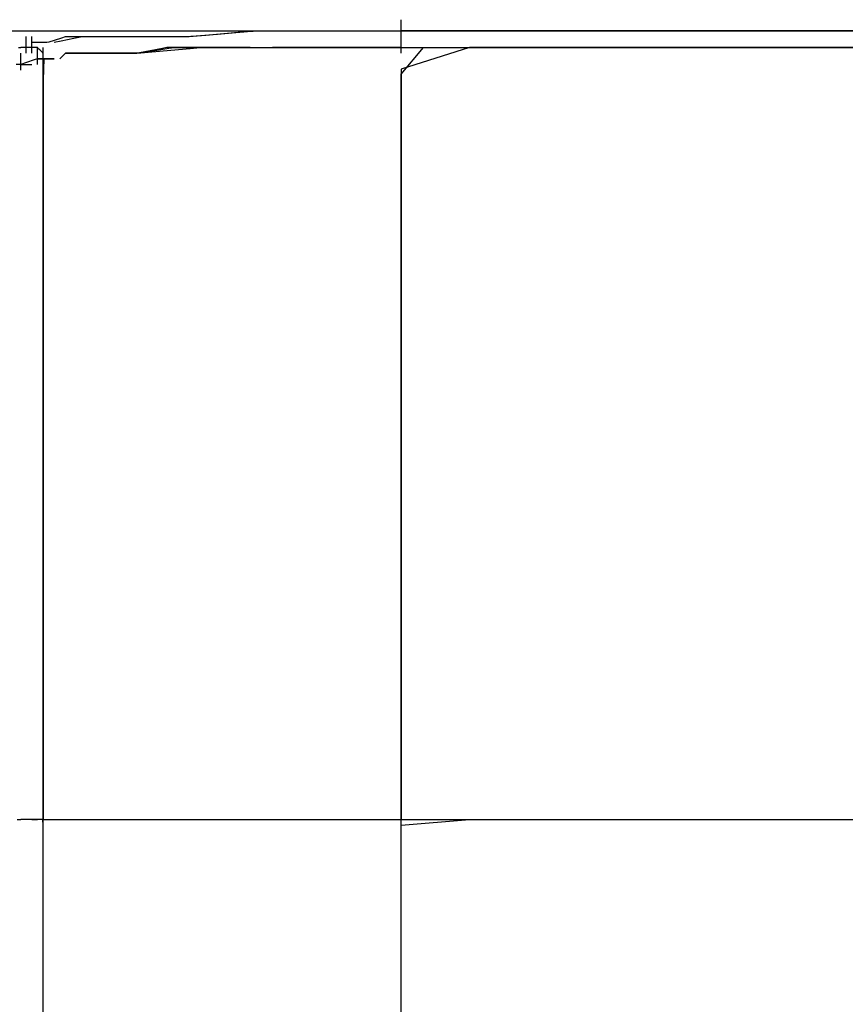
# Model space of a CAD drawing. Extents: x -13996 to 7815, y -8426 to 4611.
# Drawn here: x 4112 to 4388, y -3385 to -3056 of the extents above; entities that cross this region are included whole.
import ezdxf

# ---------------------------------------------------------------- set-up
doc = ezdxf.new("R2010")
doc.units = 0
doc.layers.get('0').update_dxf_attribs({"linetype": 'CONTINUOUS'})

msp = doc.modelspace()

# ---------------------------------------------------------------- linework, layer by layer
for p, q in [((4239.67, -3055.94), (4239.67, -3055.75)), ((4239.67, -3056.46), (4239.67, -3055.75)), ((4239.67, -3056.46), (4239.67, -3055.94)), ((4104.22, -3059.49), (4152.76, -3059.49)), ((4152.76, -3059.49), (4223.03, -3059.49)), ((4185.68, -3059.94), (4190.98, -3059.49)), ((4188.03, -3059.74), (4191.55, -3059.49)), ((4188.15, -3059.73), (4190.21, -3059.56)), ((4190.21, -3059.56), (4190.98, -3059.49)), ((4190.98, -3059.49), (4191.82, -3059.49)), ((4190.98, -3059.49), (4194.06, -3059.49)), ((4191.55, -3059.49), (4199.87, -3059.49)), ((4191.82, -3059.49), (4194.06, -3059.49)), ((4194.06, -3059.49), (4197.29, -3059.49)), ((4194.06, -3059.49), (4201.14, -3059.49)), ((4197.29, -3059.49), (4201.14, -3059.49)), ((4199.87, -3059.49), (4210.88, -3059.49)), ((4201.14, -3059.49), (4205.18, -3059.49)), ((4201.14, -3059.49), (4209.02, -3059.49)), ((4205.18, -3059.49), (4209.02, -3059.49)), ((4209.02, -3059.49), (4212.26, -3059.49)), ((4209.02, -3059.49), (4214.49, -3059.49)), ((4210.88, -3059.49), (4215.47, -3059.49)), ((4212.26, -3059.49), (4214.49, -3059.49)), ((4214.49, -3059.49), (4215.33, -3059.49)), ((4214.49, -3059.49), (4216.16, -3059.49)), ((4215.47, -3059.49), (4222.64, -3059.49)), ((4216.16, -3059.49), (4221.64, -3059.49)), ((4221.64, -3059.49), (4229.52, -3059.49)), ((4222.64, -3059.49), (4233.85, -3059.49)), ((4223.03, -3059.49), (4306.33, -3059.49)), ((4229.52, -3059.49), (4236.6, -3059.49)), ((4233.85, -3059.49), (4239.67, -3059.49)), ((4236.6, -3059.49), (4239.67, -3059.49)), ((4239.67, -3057.2), (4239.67, -3056.46)), ((4239.67, -3058.09), (4239.67, -3056.46)), ((4239.67, -3058.09), (4239.67, -3057.2)), ((4239.67, -3057.81), (4239.67, -3057.62)), ((4239.67, -3058.33), (4239.67, -3057.81)), ((4239.67, -3059.02), (4239.67, -3058.09)), ((4239.67, -3059.91), (4239.67, -3058.09)), ((4239.67, -3059.08), (4239.67, -3058.33)), ((4239.67, -3059.91), (4239.67, -3059.02)), ((4239.67, -3059.96), (4239.67, -3059.08)), ((4247.25, -3059.49), (4239.67, -3059.49)), ((4239.67, -3059.56), (4239.67, -3059.49)), ((4239.67, -3059.49), (4267.56, -3059.49)), ((4239.67, -3059.73), (4239.67, -3059.56)), ((4267.56, -3059.49), (4247.25, -3059.49)), ((4296.96, -3059.49), (4267.56, -3059.49)), ((4267.56, -3059.49), (4331.82, -3059.49)), ((4331.82, -3059.49), (4296.96, -3059.49)), ((4306.33, -3059.49), (4393.99, -3059.49)), ((4368.5, -3059.49), (4331.82, -3059.49)), ((4331.82, -3059.49), (4403.36, -3059.49)), ((4403.36, -3059.49), (4368.5, -3059.49)), ((4114.2, -3061.56), (4114.2, -3061.37)), ((4114.2, -3062.08), (4114.2, -3061.56)), ((4114.2, -3062.82), (4114.2, -3062.08)), ((4114.2, -3063.71), (4114.2, -3062.82)), ((4116.08, -3061.56), (4116.08, -3061.37)), ((4116.08, -3062.08), (4116.08, -3061.56)), ((4116.08, -3062.82), (4116.08, -3062.08)), ((4116.08, -3063.72), (4116.08, -3062.82)), ((4121.85, -3063.19), (4123.67, -3062.58)), ((4123.57, -3063.24), (4125.81, -3062.79)), ((4123.67, -3062.58), (4126.1, -3061.77)), ((4125.81, -3062.79), (4130.12, -3061.93)), ((4126.1, -3061.77), (4127.31, -3061.37)), ((4127.31, -3061.37), (4128.02, -3061.37)), ((4127.31, -3061.37), (4128.64, -3061.37)), ((4128.02, -3061.37), (4129.66, -3061.37)), ((4128.64, -3061.37), (4131.2, -3061.37)), ((4129.66, -3061.37), (4131.47, -3061.37)), ((4130.12, -3061.93), (4132.87, -3061.38)), ((4131.2, -3061.37), (4132.87, -3061.38)), ((4131.47, -3061.37), (4132.74, -3061.37)), ((4132.74, -3061.37), (4133.19, -3061.37)), ((4132.87, -3061.38), (4134.3, -3061.37)), ((4132.87, -3061.38), (4134.21, -3061.37)), ((4133.19, -3061.37), (4134.87, -3061.37)), ((4134.21, -3061.37), (4137.56, -3061.37)), ((4134.3, -3061.37), (4137.69, -3061.37)), ((4134.87, -3061.37), (4137.3, -3061.37)), ((4137.3, -3061.37), (4139.48, -3061.37)), ((4137.56, -3061.37), (4140.19, -3061.37)), ((4137.69, -3061.37), (4140.25, -3061.37)), ((4139.48, -3061.37), (4140.42, -3061.37)), ((4140.19, -3061.37), (4141.28, -3061.37)), ((4140.25, -3061.37), (4141.41, -3061.37)), ((4140.42, -3061.37), (4140.68, -3061.37)), ((4140.68, -3061.37), (4141.37, -3061.37)), ((4141.28, -3061.37), (4144.46, -3061.37)), ((4141.37, -3061.37), (4142.36, -3061.37)), ((4141.41, -3061.37), (4144.68, -3061.37)), ((4142.36, -3061.37), (4143.55, -3061.37)), ((4143.55, -3061.37), (4144.79, -3061.37)), ((4144.46, -3061.37), (4147.41, -3061.37)), ((4144.68, -3061.37), (4147.53, -3061.37)), ((4144.79, -3061.37), (4145.97, -3061.37)), ((4145.97, -3061.37), (4146.97, -3061.37)), ((4146.97, -3061.37), (4147.66, -3061.37)), ((4147.41, -3061.37), (4148.54, -3061.37)), ((4147.53, -3061.37), (4149.71, -3061.37)), ((4147.66, -3061.37), (4147.91, -3061.37)), ((4147.91, -3061.37), (4148.23, -3061.37)), ((4148.23, -3061.37), (4149.09, -3061.37)), ((4148.54, -3061.37), (4152.22, -3061.37)), ((4149.09, -3061.37), (4150.34, -3061.37)), ((4149.71, -3061.37), (4158.21, -3061.37)), ((4150.34, -3061.37), (4151.82, -3061.37)), ((4151.82, -3061.37), (4153.37, -3061.37)), ((4152.22, -3061.37), (4156.21, -3061.37)), ((4153.37, -3061.37), (4154.85, -3061.37)), ((4154.85, -3061.37), (4156.09, -3061.37)), ((4156.09, -3061.37), (4156.95, -3061.37)), ((4156.21, -3061.37), (4157.62, -3061.37)), ((4156.95, -3061.37), (4157.28, -3061.37)), ((4157.28, -3061.37), (4157.66, -3061.37)), ((4157.62, -3061.37), (4161.57, -3061.37)), ((4157.66, -3061.37), (4158.69, -3061.37)), ((4158.21, -3061.37), (4166.72, -3061.37)), ((4158.69, -3061.37), (4160.19, -3061.37)), ((4160.19, -3061.37), (4161.96, -3061.37)), ((4161.57, -3061.37), (4166.59, -3061.37)), ((4161.96, -3061.37), (4163.83, -3061.37)), ((4163.83, -3061.37), (4165.6, -3061.37)), ((4165.6, -3061.37), (4167.09, -3061.37)), ((4166.59, -3061.37), (4168.69, -3061.35)), ((4166.72, -3061.37), (4169.65, -3061.27)), ((4167.09, -3061.37), (4168.13, -3061.37)), ((4168.13, -3061.37), (4168.51, -3061.37)), ((4168.51, -3061.37), (4169.28, -3061.3)), ((4168.69, -3061.35), (4175.41, -3060.79)), ((4169.28, -3061.3), (4171.35, -3061.13)), ((4169.65, -3061.27), (4178.22, -3060.56)), ((4171.35, -3061.13), (4174.34, -3060.88)), ((4174.34, -3060.88), (4177.88, -3060.59)), ((4175.41, -3060.79), (4185.68, -3059.94)), ((4177.88, -3060.59), (4181.61, -3060.27)), ((4178.22, -3060.56), (4188.03, -3059.74)), ((4181.61, -3060.27), (4185.16, -3059.98)), ((4185.16, -3059.98), (4188.15, -3059.73)), ((4239.67, -3059.96), (4239.67, -3059.73)), ((4239.67, -3060.66), (4239.67, -3059.91)), ((4239.67, -3061.17), (4239.67, -3059.91)), ((4239.67, -3060.9), (4239.67, -3059.96)), ((4239.67, -3060.27), (4239.67, -3059.96)), ((4239.67, -3060.59), (4239.67, -3060.27)), ((4239.67, -3060.9), (4239.67, -3060.59)), ((4239.67, -3061.17), (4239.67, -3060.66)), ((4239.67, -3061.78), (4239.67, -3060.9)), ((4239.67, -3061.13), (4239.67, -3060.9)), ((4239.67, -3061.3), (4239.67, -3061.13)), ((4239.67, -3061.37), (4239.67, -3061.17)), ((4239.67, -3061.56), (4239.67, -3061.17)), ((4239.67, -3061.37), (4239.67, -3061.3)), ((4239.67, -3061.43), (4239.67, -3061.37)), ((4239.67, -3061.56), (4239.67, -3061.37)), ((4239.67, -3061.6), (4239.67, -3061.43)), ((4239.67, -3062.08), (4239.67, -3061.56)), ((4239.67, -3062.82), (4239.67, -3061.56)), ((4239.67, -3061.85), (4239.67, -3061.6)), ((4239.67, -3062.53), (4239.67, -3061.78)), ((4239.67, -3062.15), (4239.67, -3061.85)), ((4239.67, -3062.82), (4239.67, -3062.08)), ((4239.67, -3062.46), (4239.67, -3062.15)), ((4239.67, -3062.75), (4239.67, -3062.46)), ((4239.67, -3063.05), (4239.67, -3062.53)), ((4239.67, -3063), (4239.67, -3062.75)), ((4239.67, -3063.7), (4239.67, -3062.82)), ((4239.67, -3064.64), (4239.67, -3062.82)), ((4111.62, -3065.11), (4112.33, -3065.11)), ((4112.46, -3065.11), (4112.33, -3065.11)), ((4112.8, -3065.11), (4112.46, -3065.11)), ((4113.3, -3065.11), (4112.8, -3065.11)), ((4113.89, -3065.11), (4113.3, -3065.11)), ((4114.51, -3065.11), (4113.89, -3065.11)), ((4114.2, -3064.64), (4114.2, -3063.71)), ((4114.2, -3065.53), (4114.2, -3064.64)), ((4114.27, -3065.11), (4114.2, -3065.11)), ((4114.2, -3066.28), (4114.2, -3065.53)), ((4114.2, -3066.79), (4114.2, -3066.28)), ((4114.44, -3065.11), (4114.27, -3065.11)), ((4114.69, -3065.11), (4114.44, -3065.11)), ((4115.11, -3065.11), (4114.51, -3065.11)), ((4114.99, -3065.11), (4114.69, -3065.11)), ((4115.3, -3065.11), (4114.99, -3065.11)), ((4115.59, -3065.11), (4115.11, -3065.11)), ((4115.59, -3065.11), (4115.3, -3065.11)), ((4115.84, -3065.11), (4115.59, -3065.11)), ((4115.95, -3065.11), (4115.59, -3065.11)), ((4116.01, -3065.11), (4115.84, -3065.11)), ((4116.08, -3065.11), (4115.95, -3065.11)), ((4116.08, -3065.11), (4116.01, -3065.11)), ((4116.08, -3063.3), (4116.21, -3063.24)), ((4116.08, -3063.3), (4116.08, -3063.24)), ((4116.08, -3063.24), (4116.21, -3063.24)), ((4116.08, -3063.3), (4116.66, -3063.24)), ((4116.08, -3063.72), (4116.08, -3063.3)), ((4116.08, -3063.48), (4116.08, -3063.3)), ((4116.08, -3063.9), (4116.08, -3063.3)), ((4116.08, -3063.72), (4116.08, -3063.48)), ((4116.08, -3064.33), (4116.08, -3063.72)), ((4116.08, -3064.02), (4116.08, -3063.72)), ((4116.08, -3064.63), (4116.08, -3063.72)), ((4116.08, -3064.71), (4116.08, -3063.9)), ((4116.08, -3064.33), (4116.08, -3064.02)), ((4116.08, -3064.88), (4116.08, -3064.33)), ((4116.08, -3064.63), (4116.08, -3064.33)), ((4116.08, -3064.88), (4116.08, -3064.63)), ((4116.08, -3065.53), (4116.08, -3064.63)), ((4116.08, -3065.11), (4116.08, -3064.71)), ((4116.08, -3065.11), (4116.08, -3064.88)), ((4116.08, -3065.05), (4116.08, -3064.88)), ((4116.08, -3065.11), (4116.08, -3065.05)), ((4116.14, -3065.11), (4116.08, -3065.11)), ((4116.08, -3066.28), (4116.08, -3065.53)), ((4116.08, -3066.79), (4116.08, -3066.28)), ((4116.31, -3065.11), (4116.14, -3065.11)), ((4116.21, -3063.24), (4117.05, -3063.24)), ((4116.21, -3063.24), (4116.55, -3063.24)), ((4116.56, -3065.11), (4116.31, -3065.11)), ((4116.55, -3063.24), (4117.05, -3063.24)), ((4116.86, -3065.11), (4116.56, -3065.11)), ((4116.66, -3063.24), (4118.89, -3063.24)), ((4117.17, -3065.11), (4116.86, -3065.11)), ((4117.05, -3063.24), (4118.26, -3063.24)), ((4117.05, -3063.24), (4117.64, -3063.24)), ((4117.46, -3065.11), (4117.17, -3065.11)), ((4117.71, -3065.11), (4117.46, -3065.11)), ((4117.64, -3063.24), (4118.26, -3063.24)), ((4117.89, -3065.11), (4117.71, -3065.11)), ((4117.95, -3065.11), (4117.89, -3065.11)), ((4117.95, -3065.3), (4117.95, -3065.11)), ((4118.01, -3065.18), (4117.95, -3065.11)), ((4117.95, -3065.82), (4117.95, -3065.3)), ((4117.95, -3066.57), (4117.95, -3065.82)), ((4118.19, -3065.35), (4118.01, -3065.18)), ((4118.43, -3065.6), (4118.19, -3065.35)), ((4118.26, -3063.24), (4119.35, -3063.24)), ((4118.26, -3063.24), (4118.85, -3063.24)), ((4118.73, -3065.89), (4118.43, -3065.6)), ((4119.04, -3066.2), (4118.73, -3065.89)), ((4118.85, -3063.24), (4119.35, -3063.24)), ((4118.89, -3063.24), (4121.11, -3063.24)), ((4119.34, -3066.5), (4119.04, -3066.2)), ((4119.35, -3063.24), (4119.82, -3063.24)), ((4119.35, -3063.24), (4119.69, -3063.24)), ((4119.69, -3063.24), (4119.82, -3063.24)), ((4119.82, -3065.3), (4119.82, -3065.11)), ((4119.82, -3065.82), (4119.82, -3065.3)), ((4119.82, -3066.57), (4119.82, -3065.82)), ((4121.11, -3063.24), (4121.85, -3063.19)), ((4155.7, -3066.18), (4152.13, -3066.89)), ((4152.54, -3066.9), (4160.04, -3066.22)), ((4152.58, -3066.83), (4157.28, -3066.05)), ((4159.79, -3065.36), (4155.7, -3066.18)), ((4157.28, -3066.05), (4161.97, -3065.27)), ((4161.28, -3065.11), (4159.79, -3065.36)), ((4160.04, -3066.22), (4169.04, -3065.4)), ((4165.12, -3065.11), (4161.28, -3065.11)), ((4161.97, -3065.27), (4163.66, -3065.11)), ((4163.66, -3065.11), (4168.87, -3065.11)), ((4170.21, -3065.11), (4165.12, -3065.11)), ((4168.87, -3065.11), (4174.56, -3065.11)), ((4169.04, -3065.4), (4172.45, -3065.11)), ((4172.36, -3065.11), (4170.21, -3065.11)), ((4177.32, -3065.11), (4172.36, -3065.11)), ((4172.45, -3065.11), (4177.59, -3065.11)), ((4174.56, -3065.11), (4176.86, -3065.11)), ((4176.86, -3065.11), (4185.26, -3065.11)), ((4185.08, -3065.11), (4177.32, -3065.11)), ((4177.59, -3065.11), (4185.2, -3065.11)), ((4189.11, -3065.11), (4185.08, -3065.11)), ((4185.2, -3065.11), (4189.11, -3065.11)), ((4185.26, -3065.11), (4195.33, -3065.11)), ((4195.33, -3065.11), (4198.84, -3065.11)), ((4199.2, -3065.11), (4196.6, -3065.11)), ((4198.84, -3065.11), (4204.69, -3065.11)), ((4205.19, -3065.11), (4199.2, -3065.11)), ((4204.69, -3065.11), (4212.41, -3065.11)), ((4211.86, -3065.11), (4205.19, -3065.11)), ((4216.49, -3065.11), (4211.86, -3065.11)), ((4212.41, -3065.11), (4215.57, -3065.11)), ((4215.57, -3065.11), (4223.28, -3065.11)), ((4217.97, -3065.11), (4216.49, -3065.11)), ((4223.03, -3065.11), (4217.97, -3065.11)), ((4230.3, -3065.11), (4223.03, -3065.11)), ((4223.28, -3065.11), (4234.59, -3065.11)), ((4236.84, -3065.11), (4230.3, -3065.11)), ((4234.59, -3065.11), (4239.67, -3065.11)), ((4239.67, -3065.11), (4236.84, -3065.11)), ((4239.67, -3063.17), (4239.67, -3063)), ((4239.67, -3063.24), (4239.67, -3063.05)), ((4239.67, -3063.24), (4239.67, -3063.17)), ((4239.67, -3063.7), (4239.67, -3063.24)), ((4239.67, -3064.58), (4239.67, -3063.7)), ((4239.67, -3064.64), (4239.67, -3063.7)), ((4239.67, -3065.11), (4239.67, -3064.58)), ((4239.67, -3065.53), (4239.67, -3064.64)), ((4239.67, -3066.28), (4239.67, -3064.64)), ((4262.65, -3065.11), (4239.67, -3072.35)), ((4239.67, -3073.97), (4247.25, -3065.11)), ((4239.67, -3065.11), (4247.25, -3065.11)), ((4239.67, -3066.28), (4239.67, -3065.53)), ((4239.67, -3066.79), (4239.67, -3066.28)), ((4239.67, -3066.98), (4239.67, -3066.28)), ((4247.25, -3065.11), (4296.96, -3065.11)), ((4247.25, -3065.11), (4267.56, -3065.11)), ((4350.16, -3065.11), (4262.65, -3065.11)), ((4267.56, -3065.11), (4296.96, -3065.11)), ((4296.96, -3065.11), (4368.5, -3065.11)), ((4296.96, -3065.11), (4331.82, -3065.11)), ((4331.82, -3065.11), (4368.5, -3065.11)), ((4437.66, -3065.11), (4350.16, -3065.11)), ((4368.5, -3065.11), (4432.76, -3065.11)), ((4368.5, -3065.11), (4403.36, -3065.11)), ((4112.33, -3067.18), (4112.33, -3066.98)), ((4112.33, -3067.69), (4112.33, -3067.18)), ((4112.33, -3068.44), (4112.33, -3067.69)), ((4112.33, -3069.33), (4112.33, -3068.44)), ((4112.33, -3070.26), (4112.33, -3069.33)), ((4114.2, -3066.98), (4114.2, -3066.79)), ((4116.8, -3069.24), (4114.21, -3070.1)), ((4116.08, -3066.98), (4116.08, -3066.79)), ((4117.95, -3068.86), (4116.8, -3069.24)), ((4117.95, -3067.45), (4117.95, -3066.57)), ((4117.95, -3068.39), (4117.95, -3067.45)), ((4117.95, -3069.27), (4117.95, -3068.39)), ((4117.95, -3068.86), (4118.01, -3068.86)), ((4118.49, -3068.86), (4117.95, -3068.86)), ((4117.95, -3070.02), (4117.95, -3069.27)), ((4118.01, -3068.86), (4118.19, -3068.86)), ((4118.19, -3068.86), (4118.43, -3068.86)), ((4118.43, -3068.86), (4118.73, -3068.86)), ((4119.36, -3068.86), (4118.49, -3068.86)), ((4118.73, -3068.86), (4119.04, -3068.86)), ((4119.04, -3068.86), (4119.34, -3068.86)), ((4119.59, -3066.75), (4119.34, -3066.5)), ((4119.34, -3068.86), (4119.59, -3068.86)), ((4119.82, -3068.86), (4119.36, -3068.86)), ((4119.76, -3066.92), (4119.59, -3066.75)), ((4119.59, -3068.86), (4119.76, -3068.86)), ((4119.82, -3066.98), (4119.76, -3066.92)), ((4119.76, -3068.86), (4119.82, -3068.86)), ((4119.82, -3067.47), (4119.82, -3066.57)), ((4119.82, -3067.05), (4119.82, -3066.98)), ((4119.82, -3067.22), (4119.82, -3067.05)), ((4119.82, -3067.47), (4119.82, -3067.22)), ((4119.82, -3067.77), (4119.82, -3067.47)), ((4119.82, -3068.37), (4119.82, -3067.47)), ((4119.82, -3068.08), (4119.82, -3067.77)), ((4119.82, -3068.37), (4119.82, -3068.08)), ((4119.82, -3068.62), (4119.82, -3068.37)), ((4119.82, -3069.27), (4119.82, -3068.37)), ((4119.82, -3068.79), (4119.82, -3068.62)), ((4119.82, -3068.86), (4119.82, -3068.79)), ((4119.82, -3068.86), (4120.06, -3068.86)), ((4119.82, -3077.59), (4119.82, -3068.86)), ((4120.02, -3068.86), (4119.82, -3075.99)), ((4119.82, -3070.02), (4119.82, -3069.27)), ((4120.76, -3068.86), (4120.02, -3068.86)), ((4120.06, -3068.86), (4120.6, -3068.86)), ((4120.6, -3068.86), (4121.21, -3068.86)), ((4121.5, -3068.86), (4120.76, -3068.86)), ((4121.21, -3068.86), (4121.63, -3068.86)), ((4121.76, -3068.86), (4121.5, -3068.86)), ((4121.63, -3068.86), (4121.76, -3068.86)), ((4121.76, -3068.86), (4122.18, -3068.86)), ((4122.35, -3068.86), (4121.76, -3068.86)), ((4122.18, -3068.86), (4122.79, -3068.86)), ((4123.16, -3068.86), (4122.35, -3068.86)), ((4122.79, -3068.86), (4123.33, -3068.86)), ((4123.57, -3068.86), (4123.16, -3068.86)), ((4123.33, -3068.86), (4123.57, -3068.86)), ((4125.44, -3068.86), (4125.9, -3068.4)), ((4125.9, -3068.4), (4126.78, -3067.52)), ((4126.78, -3067.52), (4127.31, -3066.98)), ((4127.31, -3066.98), (4129.48, -3066.98)), ((4128.21, -3066.98), (4127.31, -3066.98)), ((4127.31, -3066.98), (4128.09, -3066.98)), ((4128.09, -3066.98), (4129.83, -3066.98)), ((4129.93, -3066.98), (4128.21, -3066.98)), ((4129.48, -3066.98), (4133.71, -3066.98)), ((4129.83, -3066.98), (4131.04, -3066.98)), ((4131.04, -3066.98), (4129.93, -3066.98)), ((4132.08, -3066.98), (4131.04, -3066.98)), ((4131.04, -3066.98), (4132.03, -3066.98)), ((4132.03, -3066.98), (4134.62, -3066.98)), ((4134.62, -3066.98), (4132.08, -3066.98)), ((4133.71, -3066.98), (4136.57, -3066.98)), ((4136.55, -3066.98), (4134.62, -3066.98)), ((4134.62, -3066.98), (4136.57, -3066.98)), ((4137.66, -3066.98), (4136.55, -3066.98)), ((4136.57, -3066.98), (4137.85, -3066.98)), ((4136.57, -3066.98), (4137.73, -3066.98)), ((4140.93, -3066.98), (4137.66, -3066.98)), ((4137.73, -3066.98), (4141.08, -3066.98)), ((4137.85, -3066.98), (4141.12, -3066.98)), ((4143.79, -3066.98), (4140.93, -3066.98)), ((4141.08, -3066.98), (4143.88, -3066.98)), ((4141.12, -3066.98), (4143.84, -3066.98)), ((4144.82, -3066.98), (4143.79, -3066.98)), ((4143.84, -3066.98), (4144.86, -3066.98)), ((4143.88, -3066.98), (4144.99, -3066.98)), ((4147.91, -3066.98), (4144.82, -3066.98)), ((4144.86, -3066.98), (4147.91, -3066.98)), ((4144.99, -3066.98), (4148.24, -3066.98)), ((4147.91, -3066.98), (4150.97, -3066.98)), ((4151, -3066.98), (4147.91, -3066.98)), ((4148.24, -3066.98), (4151.22, -3066.98)), ((4150.97, -3066.98), (4152.54, -3066.9)), ((4152.13, -3066.89), (4151, -3066.98)), ((4151.22, -3066.98), (4152.58, -3066.83)), ((4239.67, -3066.98), (4239.67, -3066.79)), ((4112.4, -3070.71), (4110.78, -3070.73)), ((4112.33, -3071.15), (4112.33, -3070.26)), ((4112.33, -3070.73), (4112.46, -3070.73)), ((4112.33, -3071.89), (4112.33, -3071.15)), ((4112.33, -3072.41), (4112.33, -3071.89)), ((4112.33, -3072.6), (4112.33, -3072.41)), ((4114.21, -3070.1), (4112.4, -3070.71)), ((4112.46, -3070.73), (4112.8, -3070.73)), ((4112.8, -3070.73), (4113.3, -3070.73)), ((4113.3, -3070.73), (4113.89, -3070.73)), ((4113.89, -3070.73), (4114.51, -3070.73)), ((4114.51, -3070.73), (4115.11, -3070.73)), ((4115.11, -3070.73), (4115.6, -3070.73)), ((4115.6, -3070.73), (4115.95, -3070.73)), ((4115.95, -3070.73), (4116.08, -3070.73)), ((4117.95, -3070.54), (4117.95, -3070.02)), ((4117.95, -3070.73), (4117.95, -3070.54)), ((4119.82, -3070.54), (4119.82, -3070.02)), ((4119.82, -3070.73), (4119.82, -3070.54)), ((4239.67, -3072.35), (4239.67, -3156.08)), ((4119.82, -3075.99), (4119.82, -3158.5)), ((4239.67, -3132.11), (4239.67, -3073.97)), ((4119.82, -3101), (4119.82, -3077.59)), ((4119.82, -3134.89), (4119.82, -3101)), ((4239.67, -3215.77), (4239.67, -3132.11)), ((4119.82, -3175.06), (4119.82, -3134.89)), ((4119.82, -3158.5), (4119.82, -3268.53)), ((4239.67, -3156.08), (4239.67, -3267.72)), ((4119.82, -3217.33), (4119.82, -3175.06)), ((4119.82, -3257.51), (4119.82, -3217.33)), ((4239.67, -3290.92), (4239.67, -3215.77)), ((4119.82, -3291.4), (4119.82, -3257.51)), ((4119.82, -3268.53), (4119.82, -3323.54)), ((4239.67, -3267.72), (4239.67, -3323.54)), ((4119.82, -3314.8), (4119.82, -3291.4)), ((4239.67, -3323.54), (4239.67, -3290.92)), ((4119.82, -3323.54), (4119.82, -3314.8)), ((4119.82, -3319.99), (4119.82, -3319.79)), ((4119.82, -3320.5), (4119.82, -3319.99)), ((4239.67, -3319.99), (4239.67, -3319.79)), ((4239.67, -3320.5), (4239.67, -3319.99)), ((4119.82, -3321.25), (4119.82, -3320.5)), ((4119.82, -3322.14), (4119.82, -3321.25)), ((4119.82, -3323.07), (4119.82, -3322.14)), ((4119.82, -3323.95), (4119.82, -3323.07)), ((4239.67, -3321.25), (4239.67, -3320.5)), ((4239.67, -3322.14), (4239.67, -3321.25)), ((4239.67, -3323.07), (4239.67, -3322.14)), ((4239.67, -3323.95), (4239.67, -3323.07)), ((4111.15, -3323.54), (4112.33, -3323.54)), ((4112.52, -3323.54), (4112.33, -3323.54)), ((4113.04, -3323.54), (4112.52, -3323.54)), ((4113.79, -3323.54), (4113.04, -3323.54)), ((4114.67, -3323.54), (4113.79, -3323.54)), ((4115.61, -3323.54), (4114.67, -3323.54)), ((4116.49, -3323.54), (4115.61, -3323.54)), ((4116.08, -3323.54), (4116.14, -3323.54)), ((4116.14, -3323.54), (4116.31, -3323.54)), ((4116.31, -3323.54), (4116.56, -3323.54)), ((4117.24, -3323.54), (4116.49, -3323.54)), ((4116.56, -3323.54), (4116.86, -3323.54)), ((4116.86, -3323.54), (4117.17, -3323.54)), ((4117.17, -3323.54), (4117.46, -3323.54)), ((4117.76, -3323.54), (4117.24, -3323.54)), ((4117.46, -3323.54), (4117.71, -3323.54)), ((4117.71, -3323.54), (4117.89, -3323.54)), ((4117.95, -3323.54), (4117.76, -3323.54)), ((4117.89, -3323.54), (4117.95, -3323.54)), ((4118.19, -3323.54), (4117.95, -3323.54)), ((4118.73, -3323.54), (4118.19, -3323.54)), ((4119.34, -3323.54), (4118.73, -3323.54)), ((4119.76, -3323.54), (4119.34, -3323.54)), ((4119.82, -3325.59), (4119.76, -3323.54)), ((4119.82, -3330.39), (4119.89, -3323.54)), ((4119.82, -3323.54), (4120.28, -3323.54)), ((4119.82, -3324.7), (4119.82, -3323.95)), ((4119.82, -3325.22), (4119.82, -3324.7)), ((4119.82, -3325.41), (4119.82, -3325.22)), ((4119.82, -3339.07), (4119.82, -3325.59)), ((4119.89, -3323.54), (4120.61, -3323.54)), ((4120.28, -3323.54), (4121.16, -3323.54)), ((4120.61, -3323.54), (4121.46, -3323.54)), ((4121.16, -3323.54), (4121.69, -3323.54)), ((4121.46, -3323.54), (4121.87, -3323.54)), ((4121.69, -3323.54), (4122.87, -3323.54)), ((4121.87, -3323.54), (4123.95, -3323.54)), ((4122.87, -3323.54), (4125.48, -3323.54)), ((4123.95, -3323.54), (4126.52, -3323.54)), ((4125.48, -3323.54), (4127.26, -3323.54)), ((4126.52, -3323.54), (4127.54, -3323.54)), ((4127.26, -3323.54), (4127.96, -3323.54)), ((4127.54, -3323.54), (4130.89, -3323.54)), ((4127.96, -3323.54), (4129.68, -3323.54)), ((4129.68, -3323.54), (4130.98, -3323.54)), ((4130.89, -3323.54), (4135.21, -3323.54)), ((4130.98, -3323.54), (4131.84, -3323.54)), ((4131.84, -3323.54), (4134.36, -3323.54)), ((4134.36, -3323.54), (4136.46, -3323.54)), ((4135.21, -3323.54), (4136.78, -3323.54)), ((4136.46, -3323.54), (4137.29, -3323.54)), ((4136.78, -3323.54), (4138.72, -3323.54)), ((4137.29, -3323.54), (4139.73, -3323.54)), ((4138.72, -3323.54), (4141.33, -3323.54)), ((4139.73, -3323.54), (4141.97, -3323.54)), ((4141.33, -3323.54), (4142.41, -3323.54)), ((4141.97, -3323.54), (4143.07, -3323.54)), ((4142.41, -3323.54), (4145.52, -3323.54)), ((4143.07, -3323.54), (4146.98, -3323.54)), ((4145.52, -3323.54), (4149.91, -3323.54)), ((4146.98, -3323.54), (4150.89, -3323.54)), ((4149.91, -3323.54), (4151.81, -3323.54)), ((4150.89, -3323.54), (4152.21, -3323.54)), ((4151.81, -3323.54), (4157.76, -3323.54)), ((4152.21, -3323.54), (4155.93, -3323.54)), ((4155.93, -3323.54), (4159.99, -3323.54)), ((4157.76, -3323.54), (4166.58, -3323.54)), ((4159.99, -3323.54), (4161.38, -3323.54)), ((4161.38, -3323.54), (4164.88, -3323.54)), ((4164.88, -3323.54), (4169.07, -3323.54)), ((4166.58, -3323.54), (4170.49, -3323.54)), ((4169.07, -3323.54), (4170.88, -3323.54)), ((4170.49, -3323.54), (4177.29, -3323.54)), ((4170.88, -3323.54), (4178.68, -3323.54)), ((4177.29, -3323.54), (4187.93, -3323.54)), ((4178.68, -3323.54), (4188.97, -3323.54)), ((4187.93, -3323.54), (4192.91, -3323.54)), ((4188.97, -3323.54), (4193.1, -3323.54)), ((4192.91, -3323.54), (4199.89, -3323.54)), ((4193.1, -3323.54), (4200.81, -3323.54)), ((4199.89, -3323.54), (4211.45, -3323.54)), ((4200.81, -3323.54), (4212.12, -3323.54)), ((4211.45, -3323.54), (4217.21, -3323.54)), ((4212.12, -3323.54), (4217.26, -3323.54)), ((4217.21, -3323.54), (4223.29, -3323.54)), ((4217.26, -3323.54), (4223.62, -3323.54)), ((4223.29, -3323.54), (4233.98, -3323.54)), ((4223.62, -3323.54), (4234.14, -3323.54)), ((4233.98, -3323.54), (4239.67, -3323.54)), ((4234.14, -3323.54), (4239.67, -3323.54)), ((4239.67, -3323.54), (4247.25, -3323.54)), ((4239.67, -3330.39), (4239.67, -3323.54)), ((4239.67, -3325.43), (4262.65, -3323.54)), ((4239.67, -3324.7), (4239.67, -3323.95)), ((4239.67, -3325.22), (4239.67, -3324.7)), ((4239.67, -3325.43), (4239.67, -3325.22)), ((4239.67, -3347.27), (4239.67, -3325.43)), ((4247.25, -3323.54), (4267.56, -3323.54)), ((4262.65, -3323.54), (4350.16, -3323.54)), ((4267.56, -3323.54), (4296.96, -3323.54)), ((4296.96, -3323.54), (4331.82, -3323.54)), ((4331.82, -3323.54), (4368.5, -3323.54)), ((4350.16, -3323.54), (4437.66, -3323.54)), ((4368.5, -3323.54), (4403.36, -3323.54)), ((4119.82, -3357.04), (4119.82, -3330.39)), ((4239.67, -3346.19), (4239.67, -3330.39)), ((4119.82, -3358.47), (4119.82, -3339.07)), ((4239.67, -3363.77), (4239.67, -3346.19)), ((4239.67, -3376.39), (4239.67, -3347.27)), ((4119.82, -3380.62), (4119.82, -3357.04)), ((4119.82, -3375.9), (4119.82, -3358.47)), ((4239.67, -3375.98), (4239.67, -3363.77)), ((4119.82, -3383.46), (4119.82, -3375.9)), ((4239.67, -3378.1), (4239.67, -3375.98)), ((4239.67, -3390.95), (4239.67, -3376.39)), ((4239.67, -3379.79), (4239.67, -3378.1)), ((4119.82, -3389.73), (4119.82, -3380.62)), ((4239.67, -3382.21), (4239.67, -3379.79)), ((4239.67, -3384.38), (4239.67, -3382.21)), ((4119.82, -3385.58), (4119.82, -3383.46)), ((4239.67, -3385.33), (4239.67, -3384.38))]:
    msp.add_line(p, q)

doc.saveas('drawing.dxf')
